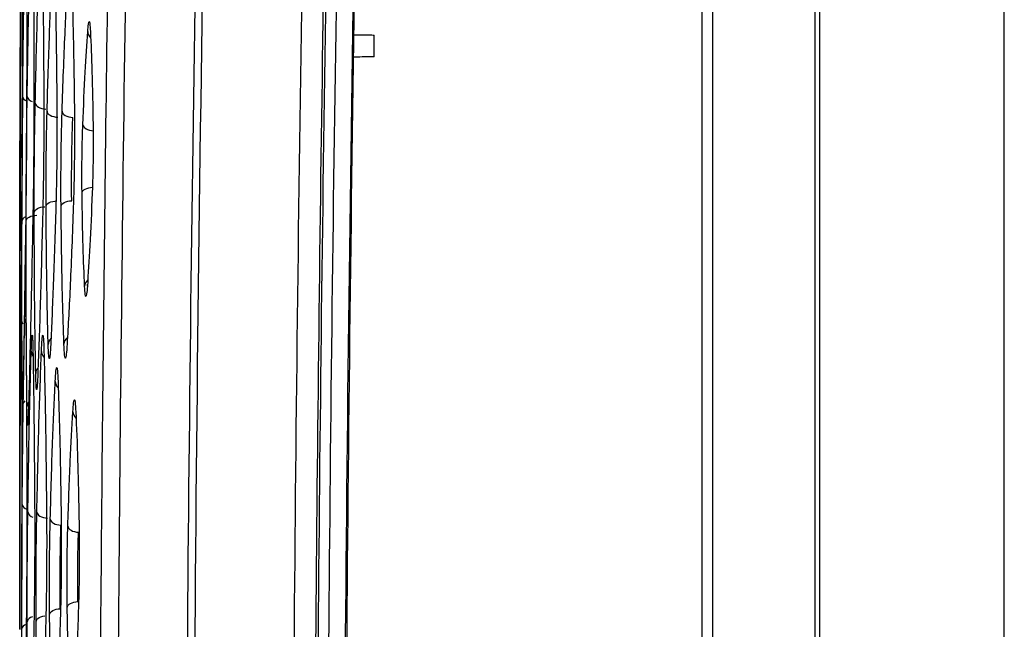
# Model space of a CAD drawing. Units: millimetres. Extents: x -2021 to 1230, y -744 to 1101.
# Drawn here: x -825 to -780, y 205 to 233 of the extents above; entities that cross this region are included whole.
import ezdxf

# ---------------------------------------------------------------- set-up
doc = ezdxf.new("R2010")
doc.units = ezdxf.units.MM

msp = doc.modelspace()

# ---------------------------------------------------------------- linework, layer by layer
at = {"color": 7, "linetype": 'Continuous', "lineweight": 25}
for p, q in [((-788.394, -119.876), (-788.394, 460.124)), ((-788.191, 460.124), (-788.191, -119.876)), ((-793.127, 423.183), (-793.127, -82.936)), ((-779.691, -80.63), (-779.691, 420.877)), ((-808.691, 231.124), (-808.691, 232.124)), ((-825.002, 219.074), (-825.002, 216.646)), ((-825.002, 216.785), (-825.002, 216.5)), ((-825.002, 216.478), (-825.002, 216.623)), ((-825.002, 215.008), (-825.002, 214.7)), ((-825.002, 214.788), (-825.002, 214.584)), ((-825.002, 214.583), (-825.002, 214.7)), ((-825.002, 214.584), (-825.002, 214.163)), ((-824.999, 210.525), (-825.001, 214.117))]:
    msp.add_line(p, q, dxfattribs=at)
at = {"color": 8, "linetype": 'Continuous', "lineweight": 25}
msp.add_line((-825.002, 215.008), (-825.002, 214.618), dxfattribs=at)
at = {"color": 7, "linetype": 'Continuous', "lineweight": 25, "flags": 128}
for points in [[(-793.614, 421.049), (-793.614, 170.962), (-793.614, -80.802)], [(-824.287, 228.994), (-824.277, 228.942), (-824.249, 228.891), (-824.203, 228.844), (-824.142, 228.803), (-824.068, 228.768), (-823.983, 228.742), (-823.892, 228.724), (-823.796, 228.717)], [(-823.742, 228.621), (-823.731, 228.569), (-823.703, 228.519), (-823.657, 228.472), (-823.596, 228.43), (-823.522, 228.395), (-823.438, 228.369), (-823.346, 228.351), (-823.251, 228.344)], [(-823.051, 228.615), (-823.04, 228.563), (-823.011, 228.513), (-822.965, 228.466), (-822.904, 228.424), (-822.83, 228.389), (-822.746, 228.363), (-822.655, 228.345), (-822.56, 228.337)], [(-822.096, 227.996), (-822.085, 227.944), (-822.056, 227.894), (-822.01, 227.847), (-821.949, 227.806), (-821.875, 227.771), (-821.791, 227.744), (-821.7, 227.726), (-821.605, 227.718)], [(-822.134, 224.852), (-822.121, 224.904), (-822.091, 224.953), (-822.045, 224.998), (-821.984, 225.038), (-821.911, 225.071), (-821.827, 225.096), (-821.737, 225.112), (-821.643, 225.119)], [(-823.788, 224.226), (-823.777, 224.277), (-823.747, 224.327), (-823.701, 224.373), (-823.64, 224.413), (-823.567, 224.446), (-823.483, 224.471), (-823.392, 224.487), (-823.297, 224.493)], [(-823.1, 224.233), (-823.088, 224.284), (-823.059, 224.333), (-823.013, 224.379), (-822.952, 224.419), (-822.878, 224.452), (-822.794, 224.477), (-822.704, 224.493), (-822.609, 224.5)], [(-824.335, 223.952), (-824.324, 224.004), (-824.295, 224.053), (-824.249, 224.099), (-824.188, 224.14), (-824.114, 224.173), (-824.03, 224.198), (-823.939, 224.214), (-823.844, 224.22)], [(-824.705, 223.563), (-824.694, 223.615), (-824.666, 223.665), (-824.62, 223.711), (-824.559, 223.751), (-824.485, 223.785), (-824.401, 223.81), (-824.309, 223.825), (-824.214, 223.831)], [(-824.213, 210.177), (-824.203, 210.125), (-824.174, 210.075), (-824.129, 210.028), (-824.068, 209.986), (-823.994, 209.952), (-823.909, 209.926), (-823.818, 209.909), (-823.722, 209.901)], [(-823.596, 209.853), (-823.585, 209.801), (-823.556, 209.751), (-823.51, 209.704), (-823.449, 209.663), (-823.375, 209.628), (-823.291, 209.602), (-823.2, 209.585), (-823.105, 209.577)], [(-822.787, 209.528), (-822.775, 209.476), (-822.746, 209.426), (-822.7, 209.379), (-822.639, 209.338), (-822.565, 209.303), (-822.481, 209.277), (-822.39, 209.259), (-822.296, 209.251)], [(-823.627, 205.461), (-823.616, 205.512), (-823.586, 205.562), (-823.54, 205.608), (-823.479, 205.648), (-823.406, 205.682), (-823.322, 205.707), (-823.231, 205.723), (-823.136, 205.73)], [(-822.815, 205.787), (-822.803, 205.838), (-822.774, 205.888), (-822.727, 205.934), (-822.667, 205.974), (-822.593, 206.007), (-822.509, 206.033), (-822.419, 206.049), (-822.324, 206.056)]]:
    msp.add_lwpolyline(points, dxfattribs=at)
at = {"color": 8, "linetype": 'Continuous', "lineweight": 25, "flags": 128}
for points in [[(-824.981, 229.303), (-824.972, 229.25), (-824.971, 229.248)], [(-821.888, 220.564), (-821.88, 220.645), (-821.876, 220.661)], [(-824.246, 205.136), (-824.235, 205.188), (-824.206, 205.238), (-824.16, 205.284), (-824.099, 205.324), (-824.025, 205.358), (-823.941, 205.383), (-823.85, 205.399), (-823.849, 205.399)]]:
    msp.add_lwpolyline(points, dxfattribs=at)
at = {"color": 7, "linetype": 'Continuous', "lineweight": 25}
msp.add_arc((2725.8, 217.154), 3550.802, 179.745681, 179.955265, dxfattribs=at)
at = {"color": 8, "linetype": 'Continuous', "lineweight": 25}
for centre, radius, start, end in [((-821.476, 232.298), 0.397, 181.8962, 228.2747), ((-824.596, 229.351), 0.274, 190.1733, 250.7625), ((-824.357, 229.373), 0.31, 193.1578, 257.0549), ((-824.635, 223.51), 0.269, 109.9176, 169.4387), ((-821.618, 220.54), 0.396, 130.516, 176.7613), ((-824.562, 219.08), 0.379, 180.6714, 218.8918), ((-824.406, 219.076), 0.37, 180.3708, 211.3995), ((-823.302, 217.877), 0.39, 133.7274, 177.513), ((-822.559, 217.88), 0.407, 127.1545, 176.4602), ((-824.096, 217.581), 0.375, 180.6607, 217.321), ((-823.612, 217.579), 0.389, 181.3426, 225.0159), ((-823.881, 216.543), 0.384, 138.0641, 177.9795), ((-822.971, 216.194), 0.394, 181.71, 228.7307), ((-824.507, 215.001), 0.388, 131.0039, 178.4541), ((-824.294, 215.008), 0.373, 143.8549, 178.7157), ((-822.158, 214.806), 0.398, 182.0344, 230.5296), ((-824.607, 210.583), 0.287, 191.1599, 255.8101), ((-824.325, 210.253), 0.311, 193.4815, 257.2283), ((-824.354, 205.056), 0.311, 102.0953, 165.9489), ((-824.633, 204.728), 0.284, 104.8082, 168.6321)]:
    msp.add_arc(centre, radius, start, end, dxfattribs=at)
at = {"color": 7, "linetype": 'Continuous', "lineweight": 25}
for points, knots in [([(-809.541, -80.3), (-809.881, -74.917), (-810.559, -64.198), (-811.492, -47.997), (-812.369, -31.589), (-813.193, -14.754), (-813.862, 0.321), (-814.397, 13.48), (-814.813, 24.515), (-815.203, 35.688), (-815.567, 47.078), (-815.904, 58.702), (-816.386, 77.22), (-816.911, 102.869), (-817.32, 135.835), (-817.464, 169.245), (-817.334, 202.885), (-816.93, 236.314), (-816.263, 269.202), (-815.36, 300.864), (-814.23, 331.874), (-812.897, 361.72), (-811.353, 391.38), (-810.153, 410.704), (-809.541, 420.547)], [0, 0, 0, 0, 0.0323, 0.064323, 0.097167, 0.130686, 0.165232, 0.187504, 0.209529, 0.231335, 0.254419, 0.277739, 0.300942, 0.365286, 0.431279, 0.498238, 0.565228, 0.632593, 0.69831, 0.762092, 0.822177, 0.884056, 0.940944, 1, 1, 1, 1]), ([(-803.784, -79.554), (-804.386, -69.608), (-805.593, -49.678), (-807.111, -19.709), (-808.42, 10.394), (-809.523, 41.335), (-810.699, 83.595), (-811.548, 137.216), (-811.558, 189.561), (-811.108, 230.073), (-810.59, 258.648), (-809.88, 286.811), (-808.996, 314.264), (-807.954, 341.001), (-806.746, 367.355), (-805.377, 393.614), (-804.314, 411.082), (-803.784, 419.802)], [0, 0, 0, 0, 0.0598266, 0.1198783, 0.1801585, 0.2407316, 0.3057604, 0.4339778, 0.5626962, 0.6200218, 0.6772179, 0.7342872, 0.7891576, 0.8421321, 0.8949291, 0.9475509, 1, 1, 1, 1]), ([(-804.794, -79.317), (-805.393, -69.42), (-806.576, -49.869), (-808.081, -20.202), (-809.397, 9.913), (-810.505, 40.958), (-811.485, 76.104), (-812.216, 115.335), (-812.566, 158.474), (-812.469, 198.186), (-812.05, 234.086), (-811.427, 265.897), (-810.573, 297.103), (-809.631, 323.933), (-808.695, 346.542), (-807.846, 364.927), (-806.92, 383.11), (-805.918, 401.245), (-805.171, 413.424), (-804.794, 419.564)], [0, 0, 0, 0, 0.0595835, 0.1177105, 0.1785132, 0.2407359, 0.3043915, 0.3898123, 0.4765319, 0.56365, 0.6284595, 0.6922883, 0.7548599, 0.8160634, 0.8536231, 0.8908486, 0.9266694, 0.9630348, 1, 1, 1, 1]), ([(-803.698, 419.561), (-804.892, 398.996), (-807.289, 357.733), (-809.641, 295.573), (-811.1, 232.977), (-811.572, 170.094), (-811.099, 107.216), (-809.639, 44.639), (-807.288, -17.503), (-804.892, -58.754), (-803.698, -79.314)], [0, 0, 0, 0, 0.1238, 0.248391, 0.373806, 0.500074, 0.626301, 0.751678, 0.876234, 1, 1, 1, 1]), ([(-809.304, 419.022), (-809.685, 412.929), (-810.449, 400.733), (-811.483, 382.365), (-812.454, 363.569), (-813.343, 344.421), (-814.141, 325.099), (-814.846, 305.653), (-815.644, 280.131), (-816.406, 248.031), (-816.983, 209.398), (-817.055, 183.301), (-817.091, 170.124)], [0, 0, 0, 0, 0.0735678, 0.1472618, 0.2216647, 0.300334, 0.3781862, 0.454615, 0.5347185, 0.6857347, 0.8413162, 1, 1, 1, 1]), ([(-803.244, -78.546), (-804.063, -64.758), (-805.704, -37.155), (-807.601, 4.277), (-809.094, 45.733), (-810.146, 87.186), (-810.775, 128.64), (-811.016, 177.01), (-810.605, 232.292), (-809.171, 294.482), (-806.839, 356.661), (-804.442, 398.08), (-803.244, 418.793)], [0, 0, 0, 0, 0.0832684, 0.1666856, 0.2500193, 0.3333366, 0.4166508, 0.4999442, 0.6249217, 0.7499034, 0.8749288, 1, 1, 1, 1]), ([(-802.513, -78.279), (-803.861, -54.628), (-806.556, -7.345), (-808.958, 63.641), (-810.201, 134.626), (-810.201, 205.617), (-808.958, 276.604), (-806.556, 347.591), (-803.861, 394.875), (-802.513, 418.526)], [0, 0, 0, 0, 0.142957, 0.285803, 0.428597, 0.571394, 0.714193, 0.857044, 1, 1, 1, 1]), ([(-802.452, -78.275), (-802.616, -75.618), (-802.921, -70.689), (-803.325, -63.877), (-803.651, -58.235), (-803.91, -53.632), (-804.13, -49.663), (-804.43, -44.159), (-804.816, -36.832), (-805.673, -19.831), (-807.179, 13.662), (-808.775, 61.547), (-809.84, 115.963), (-810.227, 173.07), (-809.755, 234.932), (-808.225, 298.854), (-806.459, 343.412), (-805.245, 368.58), (-804.83, 376.8), (-804.492, 383.239), (-804.22, 388.277), (-803.989, 392.483), (-803.698, 397.652), (-803.345, 403.774), (-802.927, 410.837), (-802.616, 415.858), (-802.452, 418.522)], [0, 0, 0, 0, 0.016067, 0.029806, 0.041182, 0.050168, 0.057629, 0.065175, 0.08343, 0.101908, 0.167905, 0.285759, 0.391037, 0.496354, 0.630394, 0.764363, 0.882208, 0.899493, 0.916426, 0.931879, 0.938404, 0.946879, 0.9573, 0.969645, 0.983887, 1, 1, 1, 1]), ([(-818.081, -0.956), (-818.279, 4.172), (-818.672, 14.307), (-819.182, 29.342), (-819.631, 44.054), (-820.02, 58.483), (-820.359, 72.914), (-820.657, 87.713), (-820.987, 107.55), (-821.274, 132.416), (-821.423, 162.093), (-821.382, 189.577), (-821.2, 214.572), (-820.927, 236.86), (-820.558, 258.19), (-820.101, 278.821), (-819.554, 299.11), (-818.895, 319.948), (-818.355, 334.042), (-818.081, 341.203)], [0, 0, 0, 0, 0.044981, 0.088905, 0.131871, 0.174, 0.215432, 0.258403, 0.303748, 0.389339, 0.476378, 0.563889, 0.630253, 0.69548, 0.759276, 0.817249, 0.876368, 0.937182, 1, 1, 1, 1]), ([(-817.308, 340.183), (-817.525, 334.536), (-817.954, 323.381), (-818.512, 306.509), (-819.011, 289.48), (-819.445, 272.169), (-819.814, 254.568), (-820.176, 233.081), (-820.47, 207.535), (-820.617, 178.092), (-820.571, 147.881), (-820.32, 117.302), (-819.859, 86.863), (-819.202, 57.294), (-818.377, 28.511), (-817.663, 9.493), (-817.308, 0.064)], [0, 0, 0, 0, 0.049837, 0.09844, 0.148858, 0.20007, 0.251142, 0.304093, 0.389577, 0.476431, 0.563727, 0.655985, 0.746084, 0.832179, 0.916796, 1, 1, 1, 1]), ([(-824.981, 229.303), (-824.975, 230.927), (-824.962, 234.227), (-824.946, 236.63), (-824.938, 237.851)], [0, 0, 0, 0, 0.492166, 1, 1, 1, 1]), ([(-824.931, 237.851), (-824.936, 236.635), (-824.946, 234.232), (-824.957, 230.933), (-824.962, 229.303)], [0, 0, 0, 0, 0.506044, 1, 1, 1, 1]), ([(-824.958, 229.303), (-824.948, 230.934), (-824.926, 234.234), (-824.898, 236.636), (-824.883, 237.851)], [0, 0, 0, 0, 0.494514, 1, 1, 1, 1]), ([(-824.86, 237.851), (-824.861, 236.652), (-824.863, 234.252), (-824.873, 230.954), (-824.877, 229.303)], [0, 0, 0, 0, 0.4994389, 1, 1, 1, 1]), ([(-824.865, 229.303), (-824.847, 230.945), (-824.809, 234.243), (-824.763, 236.644), (-824.739, 237.85)], [0, 0, 0, 0, 0.4978853, 1, 1, 1, 1]), ([(-824.69, 237.849), (-824.685, 236.655), (-824.677, 234.256), (-824.68, 230.959), (-824.682, 229.302)], [0, 0, 0, 0, 0.4975402, 1, 1, 1, 1]), ([(-824.659, 229.302), (-824.631, 230.956), (-824.575, 234.252), (-824.506, 236.651), (-824.472, 237.847)], [0, 0, 0, 0, 0.501536, 1, 1, 1, 1]), ([(-824.39, 237.846), (-824.379, 236.663), (-824.355, 234.265), (-824.349, 230.97), (-824.346, 229.3)], [0, 0, 0, 0, 0.493243, 1, 1, 1, 1]), ([(-824.287, 228.994), (-824.254, 230.434), (-824.188, 233.286), (-824.109, 235.36), (-824.069, 236.388)], [0, 0, 0, 0, 0.504697, 1, 1, 1, 1]), ([(-823.967, 236.386), (-823.95, 235.371), (-823.914, 233.298), (-823.899, 230.447), (-823.891, 228.991)], [0, 0, 0, 0, 0.489484, 1, 1, 1, 1]), ([(-823.742, 228.621), (-823.706, 229.86), (-823.635, 232.302), (-823.549, 234.077), (-823.507, 234.951)], [0, 0, 0, 0, 0.507319, 1, 1, 1, 1]), ([(-823.39, 234.949), (-823.368, 234.085), (-823.323, 232.31), (-823.3, 229.869), (-823.289, 228.617)], [0, 0, 0, 0, 0.487099, 1, 1, 1, 1]), ([(-823.051, 228.615), (-823.008, 229.857), (-822.923, 232.297), (-822.82, 234.07), (-822.769, 234.941)], [0, 0, 0, 0, 0.508974, 1, 1, 1, 1]), ([(-822.623, 234.939), (-822.593, 234.078), (-822.533, 232.304), (-822.5, 229.865), (-822.483, 228.61)], [0, 0, 0, 0, 0.485488, 1, 1, 1, 1]), ([(-821.873, 232.285), (-821.862, 232.412), (-821.84, 232.665), (-821.806, 232.782), (-821.773, 232.695), (-821.756, 232.424), (-821.747, 232.283)], [0, 0, 0, 0, 0.239818, 0.480144, 0.730247, 1, 1, 1, 1]), ([(-822.096, 227.996), (-822.062, 228.84), (-821.995, 230.495), (-821.913, 231.696), (-821.873, 232.285)], [0, 0, 0, 0, 0.510281, 1, 1, 1, 1]), ([(-821.747, 232.283), (-821.722, 231.701), (-821.67, 230.499), (-821.64, 228.845), (-821.625, 227.992)], [0, 0, 0, 0, 0.483953, 1, 1, 1, 1]), ([(-809.595, 232.14), (-809.429, 232.137), (-809.086, 232.131), (-808.758, 232.125), (-808.713, 232.124), (-808.691, 232.124)], [0, 0, 0, 0, 0.320518, 0.65996, 1, 1, 1, 1]), ([(-808.691, 231.124), (-808.713, 231.124), (-808.758, 231.123), (-809.088, 231.117), (-809.434, 231.111), (-809.603, 231.108)], [0, 0, 0, 0, 0.33822, 0.675844, 1, 1, 1, 1]), ([(-824.996, 223.557), (-824.995, 224.006), (-824.994, 224.901), (-824.99, 226.425), (-824.986, 227.952), (-824.983, 228.85), (-824.981, 229.303)], [0, 0, 0, 0, 0.250759, 0.49911, 0.747697, 1, 1, 1, 1]), ([(-824.962, 229.303), (-824.964, 228.837), (-824.967, 227.921), (-824.973, 226.378), (-824.978, 224.871), (-824.982, 223.995), (-824.983, 223.558)], [0, 0, 0, 0, 0.259421, 0.510183, 0.755713, 1, 1, 1, 1]), ([(-824.98, 223.558), (-824.979, 224.022), (-824.977, 224.937), (-824.972, 226.48), (-824.965, 227.988), (-824.961, 228.865), (-824.958, 229.303)], [0, 0, 0, 0, 0.258528, 0.509581, 0.755459, 1, 1, 1, 1]), ([(-824.877, 229.303), (-824.879, 228.822), (-824.882, 227.884), (-824.891, 226.32), (-824.901, 224.834), (-824.908, 223.98), (-824.911, 223.56)], [0, 0, 0, 0, 0.267535, 0.521699, 0.76441, 1, 1, 1, 1]), ([(-824.9, 223.56), (-824.899, 224.041), (-824.896, 224.98), (-824.888, 226.545), (-824.878, 228.03), (-824.869, 228.883), (-824.865, 229.303)], [0, 0, 0, 0, 0.267528, 0.522097, 0.764736, 1, 1, 1, 1]), ([(-824.682, 229.302), (-824.684, 228.814), (-824.686, 227.863), (-824.697, 226.286), (-824.711, 224.811), (-824.722, 223.972), (-824.727, 223.562)], [0, 0, 0, 0, 0.271583, 0.528743, 0.770272, 1, 1, 1, 1]), ([(-824.705, 223.563), (-824.704, 224.052), (-824.702, 225.005), (-824.691, 226.584), (-824.677, 228.057), (-824.665, 228.894), (-824.659, 229.302)], [0, 0, 0, 0, 0.272021, 0.529832, 0.771039, 1, 1, 1, 1]), ([(-824.346, 229.3), (-824.347, 228.812), (-824.348, 227.857), (-824.36, 226.276), (-824.378, 224.804), (-824.393, 223.97), (-824.4, 223.566)], [0, 0, 0, 0, 0.271648, 0.531085, 0.772985, 1, 1, 1, 1]), ([(-824.335, 223.952), (-824.335, 224.382), (-824.335, 225.224), (-824.324, 226.617), (-824.308, 227.91), (-824.294, 228.641), (-824.287, 228.994)], [0, 0, 0, 0, 0.27214, 0.532457, 0.773949, 1, 1, 1, 1]), ([(-823.891, 228.991), (-823.891, 228.565), (-823.89, 227.727), (-823.901, 226.336), (-823.919, 225.041), (-823.935, 224.309), (-823.943, 223.956)], [0, 0, 0, 0, 0.270177, 0.531093, 0.773817, 1, 1, 1, 1]), ([(-823.788, 224.226), (-823.789, 224.598), (-823.791, 225.33), (-823.781, 226.546), (-823.765, 227.677), (-823.749, 228.315), (-823.742, 228.621)], [0, 0, 0, 0, 0.269958, 0.531875, 0.774751, 1, 1, 1, 1]), ([(-823.289, 228.617), (-823.288, 228.249), (-823.285, 227.521), (-823.295, 226.31), (-823.313, 225.177), (-823.329, 224.538), (-823.338, 224.23)], [0, 0, 0, 0, 0.267941, 0.529879, 0.773912, 1, 1, 1, 1]), ([(-823.1, 224.233), (-823.102, 224.6), (-823.106, 225.327), (-823.096, 226.539), (-823.078, 227.671), (-823.06, 228.309), (-823.051, 228.615)], [0, 0, 0, 0, 0.267413, 0.530203, 0.774504, 1, 1, 1, 1]), ([(-822.483, 228.61), (-822.481, 228.247), (-822.476, 227.524), (-822.486, 226.318), (-822.505, 225.185), (-822.525, 224.546), (-822.534, 224.238)], [0, 0, 0, 0, 0.265511, 0.528013, 0.77338, 1, 1, 1, 1]), ([(-822.609, 224.5), (-822.611, 224.783), (-822.615, 225.359), (-822.607, 226.36), (-822.59, 227.402), (-822.57, 228.022), (-822.56, 228.337)], [0, 0, 0, 0, 0.237352, 0.483132, 0.737347, 1, 1, 1, 1]), ([(-822.134, 224.852), (-822.136, 225.113), (-822.141, 225.632), (-822.134, 226.5), (-822.119, 227.315), (-822.104, 227.776), (-822.096, 227.996)], [0, 0, 0, 0, 0.264547, 0.527789, 0.773511, 1, 1, 1, 1]), ([(-821.625, 227.992), (-821.623, 227.734), (-821.618, 227.217), (-821.625, 226.353), (-821.64, 225.538), (-821.656, 225.078), (-821.663, 224.857)], [0, 0, 0, 0, 0.263448, 0.526365, 0.772893, 1, 1, 1, 1]), ([(-822.014, 220.562), (-822.039, 221.141), (-822.092, 222.342), (-822.119, 223.996), (-822.134, 224.852)], [0, 0, 0, 0, 0.481992, 1, 1, 1, 1]), ([(-821.663, 224.857), (-821.699, 224.012), (-821.768, 222.357), (-821.849, 221.153), (-821.888, 220.564)], [0, 0, 0, 0, 0.510565, 1, 1, 1, 1]), ([(-824.265, 216.556), (-824.282, 217.564), (-824.319, 219.636), (-824.329, 222.487), (-824.335, 223.952)], [0, 0, 0, 0, 0.48642, 1, 1, 1, 1]), ([(-823.943, 223.956), (-823.98, 222.51), (-824.054, 219.657), (-824.129, 217.582), (-824.167, 216.558)], [0, 0, 0, 0, 0.50678, 1, 1, 1, 1]), ([(-823.691, 217.894), (-823.714, 218.752), (-823.759, 220.525), (-823.778, 222.966), (-823.788, 224.226)], [0, 0, 0, 0, 0.483897, 1, 1, 1, 1]), ([(-823.338, 224.23), (-823.376, 222.988), (-823.453, 220.546), (-823.535, 218.769), (-823.576, 217.896)], [0, 0, 0, 0, 0.508515, 1, 1, 1, 1]), ([(-822.965, 217.905), (-822.994, 218.759), (-823.056, 220.531), (-823.085, 222.97), (-823.1, 224.233)], [0, 0, 0, 0, 0.482378, 1, 1, 1, 1]), ([(-822.534, 224.238), (-822.58, 222.994), (-822.67, 220.553), (-822.771, 218.778), (-822.82, 217.907)], [0, 0, 0, 0, 0.509687, 1, 1, 1, 1]), ([(-824.983, 223.558), (-824.989, 221.912), (-825, 218.613), (-825.001, 216.212), (-825.002, 215.008)], [0, 0, 0, 0, 0.498859, 1, 1, 1, 1]), ([(-824.989, 215.009), (-824.989, 216.21), (-824.989, 218.611), (-824.983, 221.909), (-824.98, 223.558)], [0, 0, 0, 0, 0.500245, 1, 1, 1, 1]), ([(-824.911, 223.56), (-824.925, 221.914), (-824.952, 218.615), (-824.969, 216.214), (-824.977, 215.01)], [0, 0, 0, 0, 0.498715, 1, 1, 1, 1]), ([(-824.895, 215.012), (-824.899, 216.206), (-824.907, 218.605), (-824.903, 221.903), (-824.9, 223.56)], [0, 0, 0, 0, 0.497492, 1, 1, 1, 1]), ([(-824.727, 223.562), (-824.751, 221.906), (-824.797, 218.608), (-824.836, 216.208), (-824.855, 215.013)], [0, 0, 0, 0, 0.502172, 1, 1, 1, 1]), ([(-824.667, 215.016), (-824.679, 216.192), (-824.702, 218.589), (-824.704, 221.885), (-824.705, 223.563)], [0, 0, 0, 0, 0.4908281, 1, 1, 1, 1]), ([(-824.4, 223.566), (-824.433, 221.901), (-824.499, 218.604), (-824.562, 216.205), (-824.593, 215.017)], [0, 0, 0, 0, 0.505018, 1, 1, 1, 1]), ([(-821.888, 220.564), (-821.899, 220.436), (-821.921, 220.179), (-821.955, 220.064), (-821.988, 220.153), (-822.005, 220.423), (-822.014, 220.562)], [0, 0, 0, 0, 0.2425116, 0.4836281, 0.7327576, 1, 1, 1, 1]), ([(-825.001, 219.832), (-825.001, 219.805), (-825.001, 219.73), (-825.001, 219.329), (-825.002, 219.074)], [0, 0, 0, 0, 0.363695, 1, 1, 1, 1]), ([(-825.001, 219.708), (-825.001, 219.708), (-825.001, 219.92), (-825.001, 219.923), (-825.001, 219.926)], [0, 0, 0, 0, 0.000185, 1, 1, 1, 1]), ([(-824.996, 219.075), (-824.995, 219.309), (-824.993, 219.783), (-824.991, 219.991), (-824.99, 219.81), (-824.99, 219.321), (-824.99, 219.075)], [0, 0, 0, 0, 0.242447, 0.490289, 0.743485, 1, 1, 1, 1]), ([(-824.94, 219.075), (-824.938, 219.304), (-824.932, 219.769), (-824.924, 219.989), (-824.918, 219.827), (-824.915, 219.33), (-824.914, 219.075)], [0, 0, 0, 0, 0.235633, 0.478916, 0.733386, 1, 1, 1, 1]), ([(-824.775, 219.074), (-824.77, 219.301), (-824.759, 219.763), (-824.743, 219.986), (-824.728, 219.83), (-824.721, 219.331), (-824.718, 219.073)], [0, 0, 0, 0, 0.2345633, 0.4755051, 0.7289757, 1, 1, 1, 1]), ([(-824.99, 219.075), (-824.99, 217.871), (-824.991, 215.47), (-824.993, 212.171), (-824.994, 210.527)], [0, 0, 0, 0, 0.501386, 1, 1, 1, 1]), ([(-824.991, 210.527), (-824.985, 212.172), (-824.973, 215.471), (-824.951, 217.872), (-824.94, 219.075)], [0, 0, 0, 0, 0.498798, 1, 1, 1, 1]), ([(-824.914, 219.075), (-824.911, 217.873), (-824.904, 215.473), (-824.904, 212.174), (-824.903, 210.527)], [0, 0, 0, 0, 0.5005285, 1, 1, 1, 1]), ([(-824.889, 210.527), (-824.873, 212.184), (-824.841, 215.482), (-824.797, 217.881), (-824.775, 219.074)], [0, 0, 0, 0, 0.502623, 1, 1, 1, 1]), ([(-824.718, 219.073), (-824.708, 217.893), (-824.687, 215.495), (-824.678, 212.199), (-824.673, 210.526)], [0, 0, 0, 0, 0.492316, 1, 1, 1, 1]), ([(-824.471, 217.576), (-824.464, 217.778), (-824.449, 218.184), (-824.427, 218.377), (-824.405, 218.239), (-824.395, 217.802), (-824.39, 217.575)], [0, 0, 0, 0, 0.236569, 0.477169, 0.729043, 1, 1, 1, 1]), ([(-824.001, 217.57), (-823.991, 217.773), (-823.97, 218.179), (-823.939, 218.369), (-823.909, 218.229), (-823.894, 217.794), (-823.886, 217.568)], [0, 0, 0, 0, 0.238627, 0.4793532, 0.7301453, 1, 1, 1, 1]), ([(-824.628, 210.181), (-824.605, 211.625), (-824.559, 214.477), (-824.5, 216.552), (-824.471, 217.576)], [0, 0, 0, 0, 0.506254, 1, 1, 1, 1]), ([(-824.39, 217.575), (-824.374, 216.562), (-824.341, 214.488), (-824.322, 211.636), (-824.313, 210.178)], [0, 0, 0, 0, 0.488638, 1, 1, 1, 1]), ([(-824.213, 210.177), (-824.182, 211.628), (-824.119, 214.479), (-824.04, 216.552), (-824.001, 217.57)], [0, 0, 0, 0, 0.508716, 1, 1, 1, 1]), ([(-823.886, 217.568), (-823.861, 216.56), (-823.811, 214.488), (-823.781, 211.637), (-823.765, 210.173)], [0, 0, 0, 0, 0.486456, 1, 1, 1, 1]), ([(-823.576, 217.896), (-823.586, 217.718), (-823.607, 217.362), (-823.639, 217.197), (-823.669, 217.32), (-823.684, 217.698), (-823.691, 217.894)], [0, 0, 0, 0, 0.239759, 0.48051, 0.730839, 1, 1, 1, 1]), ([(-822.82, 217.907), (-822.833, 217.729), (-822.858, 217.373), (-822.897, 217.21), (-822.935, 217.335), (-822.955, 217.71), (-822.965, 217.905)], [0, 0, 0, 0, 0.241495, 0.482614, 0.732231, 1, 1, 1, 1]), ([(-823.365, 216.182), (-823.354, 216.36), (-823.332, 216.716), (-823.297, 216.878), (-823.263, 216.753), (-823.245, 216.376), (-823.235, 216.18)], [0, 0, 0, 0, 0.240891, 0.482054, 0.732085, 1, 1, 1, 1]), ([(-824.167, 216.558), (-824.176, 216.355), (-824.194, 215.948), (-824.221, 215.756), (-824.246, 215.895), (-824.258, 216.331), (-824.265, 216.556)], [0, 0, 0, 0, 0.238132, 0.478668, 0.729576, 1, 1, 1, 1]), ([(-823.596, 209.853), (-823.561, 211.1), (-823.493, 213.54), (-823.407, 215.314), (-823.365, 216.182)], [0, 0, 0, 0, 0.510618, 1, 1, 1, 1]), ([(-823.235, 216.18), (-823.207, 215.32), (-823.149, 213.546), (-823.112, 211.106), (-823.093, 209.849)], [0, 0, 0, 0, 0.484999, 1, 1, 1, 1]), ([(-822.556, 214.792), (-822.544, 214.944), (-822.521, 215.249), (-822.484, 215.384), (-822.449, 215.276), (-822.429, 214.955), (-822.419, 214.79)], [0, 0, 0, 0, 0.243024, 0.484463, 0.733536, 1, 1, 1, 1]), ([(-824.977, 215.01), (-824.979, 214.776), (-824.982, 214.303), (-824.986, 214.094), (-824.988, 214.272), (-824.989, 214.762), (-824.989, 215.009)], [0, 0, 0, 0, 0.241503, 0.488527, 0.741846, 1, 1, 1, 1]), ([(-824.855, 215.013), (-824.86, 214.784), (-824.868, 214.319), (-824.88, 214.099), (-824.889, 214.259), (-824.893, 214.756), (-824.895, 215.012)], [0, 0, 0, 0, 0.2361861, 0.4783833, 0.7318929, 1, 1, 1, 1]), ([(-824.593, 215.017), (-824.6, 214.788), (-824.615, 214.325), (-824.636, 214.105), (-824.654, 214.262), (-824.663, 214.759), (-824.667, 215.016)], [0, 0, 0, 0, 0.2367342, 0.4774584, 0.7294576, 1, 1, 1, 1]), ([(-822.787, 209.528), (-822.752, 210.567), (-822.684, 212.597), (-822.598, 214.072), (-822.556, 214.792)], [0, 0, 0, 0, 0.511742, 1, 1, 1, 1]), ([(-822.419, 214.79), (-822.389, 214.076), (-822.327, 212.601), (-822.288, 210.571), (-822.267, 209.523)], [0, 0, 0, 0, 0.483846, 1, 1, 1, 1]), ([(-824.994, 210.527), (-824.995, 210.067), (-824.995, 209.155), (-824.997, 207.613), (-824.999, 206.1), (-825, 205.219), (-825.001, 204.781)], [0, 0, 0, 0, 0.256394, 0.507985, 0.755283, 1, 1, 1, 1]), ([(-824.999, 204.782), (-824.999, 205.237), (-824.998, 206.144), (-824.997, 207.683), (-824.995, 209.202), (-824.992, 210.087), (-824.991, 210.527)], [0, 0, 0, 0, 0.253938, 0.505612, 0.75424, 1, 1, 1, 1]), ([(-824.996, 208.334), (-824.996, 208.598), (-824.998, 209.381), (-824.999, 210.069), (-824.999, 210.525)], [0, 0, 0, 0, 0.3366697, 1, 1, 1, 1]), ([(-824.903, 210.527), (-824.904, 210.053), (-824.904, 209.118), (-824.909, 207.554), (-824.916, 206.06), (-824.922, 205.203), (-824.924, 204.783)], [0, 0, 0, 0, 0.263978, 0.519984, 0.764937, 1, 1, 1, 1]), ([(-824.911, 204.784), (-824.911, 205.257), (-824.911, 206.192), (-824.906, 207.758), (-824.899, 209.252), (-824.893, 210.108), (-824.889, 210.527)], [0, 0, 0, 0, 0.263566, 0.520251, 0.765393, 1, 1, 1, 1]), ([(-824.673, 210.526), (-824.672, 210.05), (-824.671, 209.109), (-824.678, 207.536), (-824.689, 206.046), (-824.698, 205.198), (-824.703, 204.786)], [0, 0, 0, 0, 0.265118, 0.523884, 0.768936, 1, 1, 1, 1]), ([(-824.655, 205.132), (-824.656, 205.55), (-824.658, 206.38), (-824.652, 207.766), (-824.642, 209.076), (-824.632, 209.82), (-824.628, 210.181)], [0, 0, 0, 0, 0.264962, 0.524893, 0.769894, 1, 1, 1, 1]), ([(-824.313, 210.178), (-824.311, 209.762), (-824.309, 208.936), (-824.315, 207.551), (-824.327, 206.24), (-824.339, 205.495), (-824.344, 205.135)], [0, 0, 0, 0, 0.263524, 0.523954, 0.769967, 1, 1, 1, 1]), ([(-824.246, 205.136), (-824.248, 205.551), (-824.252, 206.378), (-824.246, 207.764), (-824.233, 209.076), (-824.22, 209.819), (-824.213, 210.177)], [0, 0, 0, 0, 0.26318, 0.524716, 0.770925, 1, 1, 1, 1]), ([(-823.765, 210.173), (-823.763, 209.762), (-823.758, 208.94), (-823.764, 207.559), (-823.778, 206.246), (-823.793, 205.5), (-823.801, 205.141)], [0, 0, 0, 0, 0.261284, 0.522589, 0.769919, 1, 1, 1, 1]), ([(-823.627, 205.461), (-823.63, 205.819), (-823.635, 206.537), (-823.63, 207.744), (-823.617, 208.891), (-823.603, 209.541), (-823.596, 209.853)], [0, 0, 0, 0, 0.260682, 0.522974, 0.770763, 1, 1, 1, 1]), ([(-823.093, 209.849), (-823.09, 209.494), (-823.084, 208.78), (-823.089, 207.578), (-823.103, 206.431), (-823.119, 205.779), (-823.126, 205.466)], [0, 0, 0, 0, 0.259203, 0.520989, 0.769601, 1, 1, 1, 1]), ([(-823.136, 205.73), (-823.139, 206.018), (-823.144, 206.602), (-823.139, 207.612), (-823.128, 208.65), (-823.112, 209.266), (-823.105, 209.577)], [0, 0, 0, 0, 0.240982, 0.487973, 0.740978, 1, 1, 1, 1]), ([(-822.815, 205.787), (-822.819, 206.089), (-822.825, 206.698), (-822.821, 207.724), (-822.809, 208.704), (-822.794, 209.261), (-822.787, 209.528)], [0, 0, 0, 0, 0.258279, 0.520867, 0.76999, 1, 1, 1, 1]), ([(-822.267, 209.523), (-822.264, 209.223), (-822.256, 208.618), (-822.26, 207.596), (-822.273, 206.616), (-822.289, 206.06), (-822.297, 205.792)], [0, 0, 0, 0, 0.257258, 0.519278, 0.768965, 1, 1, 1, 1]), ([(-822.324, 206.056), (-822.327, 206.296), (-822.334, 206.783), (-822.33, 207.622), (-822.319, 208.484), (-822.303, 208.993), (-822.296, 209.251)], [0, 0, 0, 0, 0.241847, 0.48912, 0.741833, 1, 1, 1, 1]), ([(-822.666, 200.521), (-822.697, 201.231), (-822.76, 202.705), (-822.796, 204.735), (-822.815, 205.787)], [0, 0, 0, 0, 0.481523, 1, 1, 1, 1]), ([(-822.297, 205.792), (-822.333, 204.753), (-822.405, 202.722), (-822.49, 201.245), (-822.531, 200.523)], [0, 0, 0, 0, 0.511619, 1, 1, 1, 1]), ([(-823.49, 199.13), (-823.519, 199.984), (-823.578, 201.756), (-823.61, 204.197), (-823.627, 205.461)], [0, 0, 0, 0, 0.482007, 1, 1, 1, 1]), ([(-823.126, 205.466), (-823.164, 204.218), (-823.237, 201.777), (-823.321, 200.001), (-823.362, 199.132)], [0, 0, 0, 0, 0.510833, 1, 1, 1, 1]), ([(-824.587, 197.735), (-824.603, 198.742), (-824.635, 200.814), (-824.649, 203.666), (-824.655, 205.132)], [0, 0, 0, 0, 0.485873, 1, 1, 1, 1]), ([(-824.344, 205.135), (-824.372, 203.686), (-824.425, 200.833), (-824.482, 198.757), (-824.509, 197.736)], [0, 0, 0, 0, 0.507918, 1, 1, 1, 1]), ([(-824.134, 197.742), (-824.158, 198.742), (-824.208, 200.812), (-824.233, 203.663), (-824.246, 205.136)], [0, 0, 0, 0, 0.483127, 1, 1, 1, 1]), ([(-823.801, 205.141), (-823.836, 203.688), (-823.906, 200.836), (-823.983, 198.761), (-824.021, 197.744)], [0, 0, 0, 0, 0.5094516, 1, 1, 1, 1]), ([(-824.878, 196.236), (-824.887, 197.414), (-824.905, 199.811), (-824.909, 203.107), (-824.911, 204.784)], [0, 0, 0, 0, 0.491367, 1, 1, 1, 1]), ([(-824.703, 204.786), (-824.725, 203.118), (-824.768, 199.821), (-824.809, 197.422), (-824.829, 196.237)], [0, 0, 0, 0, 0.5059884, 1, 1, 1, 1])]:
    msp.add_open_spline(points, degree=3, knots=knots, dxfattribs=at)
at = {"color": 8, "linetype": 'Continuous', "lineweight": 25}
for points, knots in [([(-825.002, 216.623), (-825.002, 217.316), (-825.002, 219.24), (-824.999, 221.872), (-824.996, 223.557)], [0, 0, 0, 0, 0.360129, 1, 1, 1, 1]), ([(-825.001, 214.117), (-825.002, 214.491), (-825.003, 216.479), (-824.999, 217.912), (-824.996, 219.075)], [0, 0, 0, 0, 0.188013, 1, 1, 1, 1]), ([(-825.002, 214.156), (-825.002, 214.167), (-825.002, 214.179), (-825.002, 214.428), (-825.002, 214.458)], [0, 0, 0, 0, 0.881107, 1, 1, 1, 1])]:
    msp.add_open_spline(points, degree=3, knots=knots, dxfattribs=at)

doc.saveas('drawing.dxf')
